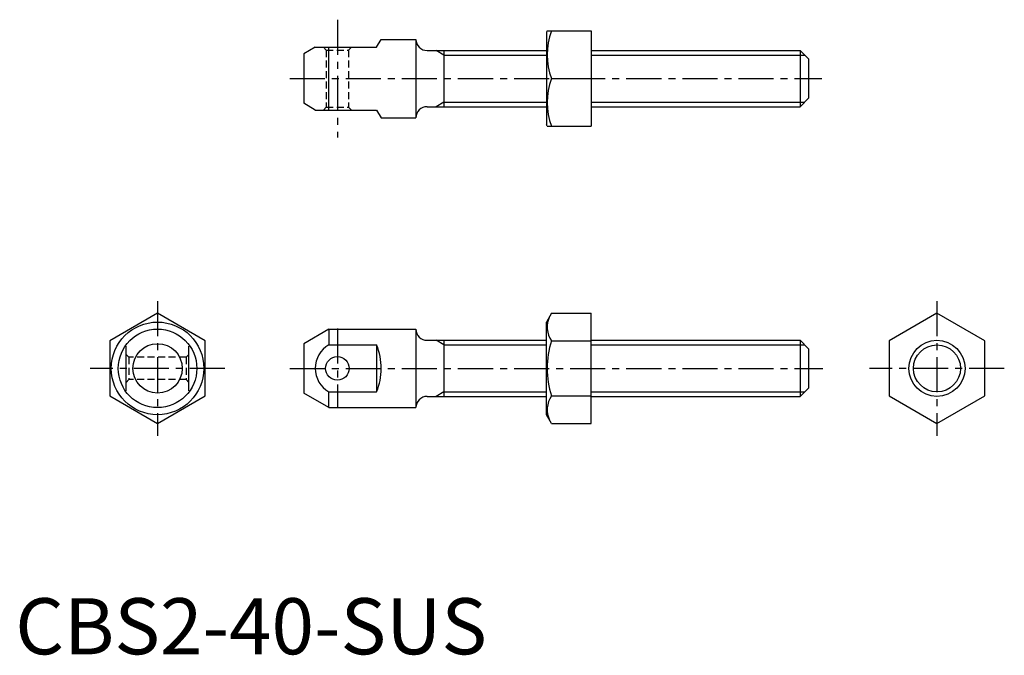
# Model space of a CAD drawing. Extents: x 1 to 176, y 0 to 113.
import ezdxf

# ---------------------------------------------------------------- set-up
doc = ezdxf.new("R2010")
doc.units = 0
doc.header["$LTSCALE"] = 5
doc.linetypes.add('CENTER', pattern=[2, 1.25, -0.25, 0.25, -0.25])
doc.linetypes.add('HIDDEN', pattern=[0.375, 0.25, -0.125])
doc.layers.get('0').update_dxf_attribs({"linetype": 'CONTINUOUS'})
for name, color, linetype in [('1', 1, 'CENTER'), ('2', 2, 'HIDDEN'), ('3', 3, 'CONTINUOUS')]:
    doc.layers.add(name, color=color, linetype=linetype)
doc.styles.add('STANDARD1', font='txt')

msp = doc.modelspace()

# ---------------------------------------------------------------- linework, layer by layer
for p, q in [((94.804295, 111.099002), (94.659957, 110.849002)), ((94.659957, 110.849002), (94.659957, 94.349002)), ((94.804295, 111.099002), (102.659957, 111.099002)), ((102.659957, 111.099002), (102.659957, 94.099002)), ((64.412697, 108.195526), (65.222994, 109.599002)), ((65.222994, 109.599002), (71.412697, 109.599002)), ((71.412697, 109.599002), (71.412697, 95.599002)), ((53.481804, 108.195526), (51.412697, 107.000926)), ((53.481804, 108.195526), (64.412697, 108.195526)), ((55.912697, 97.002479), (55.912697, 108.195526)), ((73.412697, 107.599002), (94.659957, 107.599002)), ((76.412697, 107.599002), (76.412697, 97.599002)), ((102.659957, 107.599002), (139.912697, 107.599002)), ((139.912697, 107.599002), (141.412697, 106.099002)), ((139.912697, 107.599002), (139.912697, 97.599002)), ((51.412697, 107.000926), (51.412697, 98.197078)), ((141.412697, 106.099002), (141.412697, 99.099002)), ((95.563484, 102.599002), (102.659957, 102.599002)), ((141.412697, 99.099002), (139.912697, 97.599002)), ((53.481804, 97.002479), (51.412697, 98.197078)), ((53.481804, 97.002479), (64.412697, 97.002479)), ((64.412697, 97.002479), (65.222994, 95.599002)), ((73.412697, 97.599002), (94.659957, 97.599002)), ((102.659957, 97.599002), (139.912697, 97.599002)), ((65.222994, 95.599002), (71.412697, 95.599002)), ((94.804295, 94.099002), (94.659957, 94.349002)), ((94.804295, 94.099002), (102.659957, 94.099002)), ((25.364123, 60.773153), (16.864123, 55.865676)), ((33.864123, 55.865676), (25.364123, 60.773153)), ((95.563484, 60.773153), (94.659957, 59.208198)), ((95.563484, 60.773153), (102.659957, 60.773153)), ((102.659957, 41.143244), (102.659957, 60.773153)), ((164.283992, 60.773153), (155.783992, 55.865676)), ((172.783992, 55.865676), (164.283992, 60.773153)), ((55.912697, 57.958198), (51.412697, 55.360122)), ((55.912697, 57.958198), (71.412697, 57.958198)), ((55.912697, 57.958198), (55.912697, 55.16283)), ((71.412697, 57.958198), (71.412697, 43.958198)), ((94.659957, 42.708198), (94.659957, 59.208198)), ((16.864123, 55.865676), (16.864123, 46.050721)), ((19.764123, 46.980116), (19.764123, 54.931989)), ((30.964123, 46.981138), (30.964123, 54.94365)), ((33.864123, 46.050721), (33.864123, 55.865676)), ((51.412697, 55.360122), (51.412697, 46.556275)), ((55.912697, 55.16283), (64.412697, 55.16283)), ((64.412697, 55.16283), (64.412697, 46.753567)), ((73.412697, 55.958198), (94.659957, 55.958198)), ((76.412697, 55.958198), (76.412697, 45.958198)), ((95.563484, 55.865676), (102.659957, 55.865676)), ((102.659957, 55.958198), (139.912697, 55.958198)), ((139.912697, 55.958198), (139.912697, 45.958198)), ((139.912697, 55.958198), (141.412697, 54.458198)), ((141.412697, 54.458198), (141.412697, 47.458198)), ((155.783992, 55.865676), (155.783992, 46.050721)), ((172.783992, 46.050721), (172.783992, 55.865676)), ((141.412697, 47.458198), (139.912697, 45.958198)), ((16.864123, 46.050721), (25.364123, 41.143244)), ((25.364123, 41.143244), (33.864123, 46.050721)), ((55.912697, 43.958198), (51.412697, 46.556275)), ((55.912697, 46.753567), (64.412697, 46.753567)), ((55.912697, 43.958198), (55.912697, 46.753567)), ((73.412697, 45.958198), (94.659957, 45.958198)), ((95.563484, 46.050721), (102.659957, 46.050721)), ((102.659957, 45.958198), (139.912697, 45.958198)), ((155.783992, 46.050721), (164.283992, 41.143244)), ((164.283992, 41.143244), (172.783992, 46.050721)), ((55.912697, 43.958198), (71.412697, 43.958198)), ((95.563484, 41.143244), (94.659957, 42.708198)), ((95.563484, 41.143244), (102.659957, 41.143244))]:
    msp.add_line(p, q)
for centre, radius in [((25.364123, 50.958198), 8.25), ((25.364123, 50.958198), 7), ((25.364123, 50.958198), 4.401924), ((164.283992, 50.958198), 5), ((57.412697, 50.958198), 2.1)]:
    msp.add_circle(centre, radius)
for centre, radius, start, end in [((107.079802, 106.849002), 12.275507, 159.743842, 200.256158), ((73.412697, 109.599002), 2, 180, 270), ((107.079802, 98.349002), 12.275507, 159.743842, 200.256158), ((73.412697, 95.599002), 2, 90, 180), ((99.149194, 58.319414), 4.344899, 154.384247, 214.384247), ((73.412697, 57.958198), 2, 180, 270), ((58.333554, 50.958198), 4.851749, 119.931599, 240.068401), ((53.908936, 50.958198), 11.314058, 338.183887, 21.816113), ((111.045105, 50.958198), 16.240811, 162.412046, 197.587954), ((73.412697, 43.958198), 2, 90, 180), ((99.149194, 43.596982), 4.344899, 145.615753, 205.615753)]:
    msp.add_arc(centre, radius, start, end)
at = {"layer": '1'}
for p, q in [((57.412697, 113.099002), (57.412697, 92.099002)), ((48.912697, 102.599002), (143.758686, 102.599002)), ((25.364123, 62.958198), (25.364123, 38.958198)), ((164.283992, 62.958198), (164.283992, 38.958198)), ((57.412697, 58.058198), (57.412697, 43.858198)), ((37.364123, 50.958198), (13.364123, 50.958198)), ((48.912697, 50.958198), (143.912697, 50.958198)), ((176.283992, 50.958198), (152.283992, 50.958198))]:
    msp.add_line(p, q, dxfattribs=at)
at = {"layer": '2'}
for p, q in [((55.412697, 107.695526), (54.912697, 108.195526)), ((55.412697, 107.695526), (59.412697, 107.695526)), ((55.412697, 107.695526), (55.412697, 97.502479)), ((59.412697, 107.695526), (59.912697, 108.195526)), ((59.412697, 107.695526), (59.412697, 97.502479)), ((54.912697, 97.002479), (55.412697, 97.502479)), ((55.412697, 97.502479), (59.412697, 97.502479)), ((59.412697, 97.502479), (59.912697, 97.002479)), ((19.7676, 53.458198), (20.2676, 52.958198)), ((20.2676, 52.958198), (20.2676, 48.958198)), ((30.460647, 52.958198), (20.2676, 52.958198)), ((30.460647, 52.958198), (30.960647, 53.458198)), ((30.460647, 52.958198), (30.460647, 48.958198)), ((20.2676, 48.958198), (19.7676, 48.458198)), ((30.460647, 48.958198), (20.2676, 48.958198)), ((30.460647, 48.958198), (30.960647, 48.458198))]:
    msp.add_line(p, q, dxfattribs=at)
at = {"layer": '3'}
for p, q in [((76.412697, 106.787002), (75.006272, 107.599002)), ((76.412697, 106.787002), (94.659957, 106.787002)), ((102.659957, 106.787002), (140.724697, 106.787002)), ((76.412697, 98.411002), (75.006272, 97.599002)), ((76.412697, 98.411002), (94.659957, 98.411002)), ((102.659957, 98.411002), (140.724697, 98.411002)), ((76.412697, 55.146198), (75.006272, 55.958198)), ((76.412697, 55.146198), (94.659957, 55.146198)), ((102.659957, 55.146198), (140.724697, 55.146198)), ((76.412697, 46.770198), (75.006272, 45.958198)), ((76.412697, 46.770198), (94.659957, 46.770198)), ((102.659957, 46.770198), (140.724697, 46.770198))]:
    msp.add_line(p, q, dxfattribs=at)
msp.add_circle((164.283992, 50.958198), 4.188, dxfattribs=at)

# ---------------------------------------------------------------- texts
at = {"color": 3, "style": 'STANDARD1'}
msp.add_text('CBS2-40-SUS', height=10, dxfattribs=at).set_placement((0, 0))

doc.saveas('drawing.dxf')
